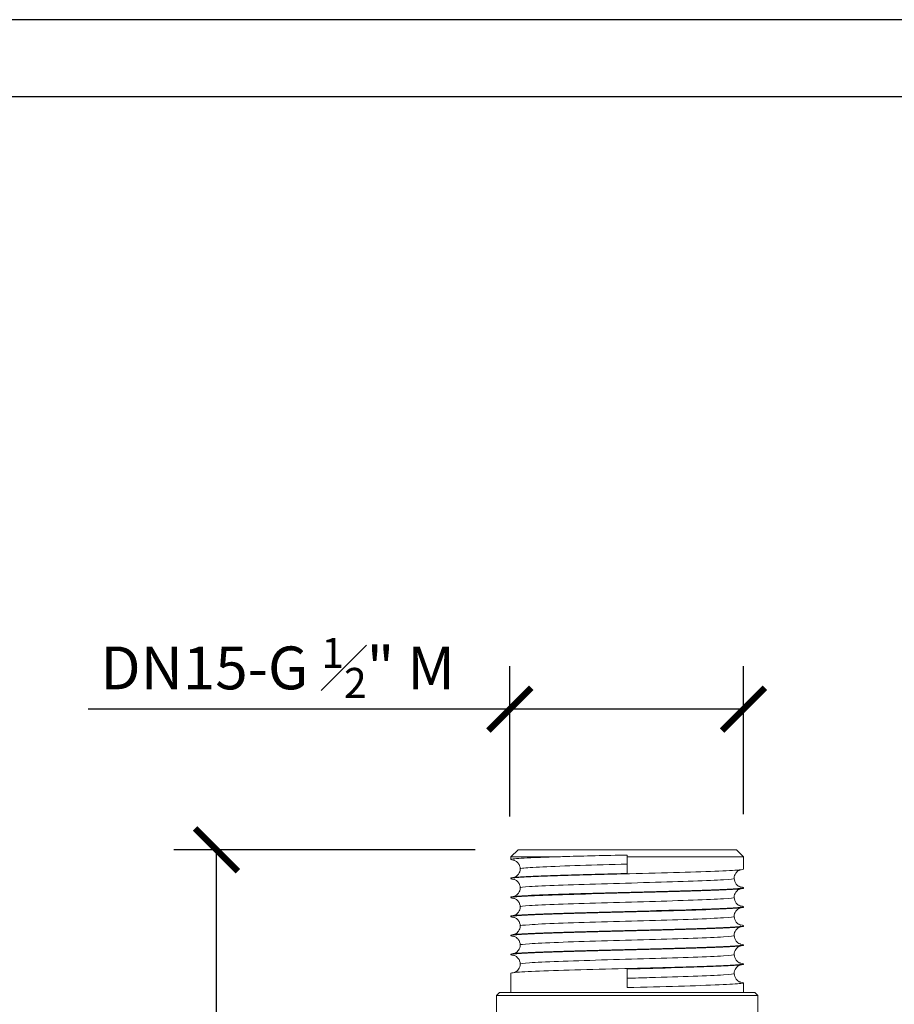
# Model space of a CAD drawing. Units: inches. Extents: x 2 to 447, y 0 to 315.
# Drawn here: x 140 to 201, y 246 to 315 of the extents above; entities that cross this region are included whole.
import ezdxf

# ---------------------------------------------------------------- set-up
doc = ezdxf.new("R2010")
doc.units = ezdxf.units.IN
doc.header["$MEASUREMENT"] = 0
doc.layers.get('Defpoints').update_dxf_attribs({"color": 251})
doc.styles.add('Text_Std', font='arial.ttf')
doc.dimstyles.new('Dim_Std', dxfattribs={"dimscale": 1.5, "dimtxt": 2, "dimasz": 2, "dimexe": 2, "dimexo": 2, "dimgap": 0.5, "dimtad": 1, "dimdec": 0, "dimzin": 0, "dimdsep": 46, "dimtxsty": 'Text_Std', "dimblk": 'ARCHTICK', "dimcen": 0.09, "dimclrd": 256, "dimclre": 256, "dimclrt": 256, "dimadec": 0, "dimazin": 0, "dimtfac": 1, "dimtdec": 0, "dimtmove": 1, "dimatfit": 3, "dimldrblk": 'CLOSEDBLANK', "dimfxl": 1, "dimtolj": 1, "dimtzin": 0, "dimlwd": -1, "dimlwe": -1, "dimarcsym": 1})

# ---------------------------------------------------------------- blocks, each defined once
blk = doc.blocks.new('_ArchTick')
at = {"color": 0, "linetype": 'ByBlock', "const_width": 0.15}
blk.add_lwpolyline([(-0.5, -0.5), (0.5, 0.5)], dxfattribs=at)
blk = doc.blocks.new('*D43')
at = {"transparency": 16777216}
for p, q in [((173.993, 259.624), (173.993, 270.156)), ((190.368, 259.796), (190.368, 270.156)), ((173.993, 267.156), (144.451, 267.156)), ((190.368, 267.156), (173.993, 267.156))]:
    blk.add_line(p, q, dxfattribs=at)
at = {"layer": 'Defpoints', "color": 0, "transparency": 16777216}
for p in [(190.368, 267.156), (173.993, 256.624), (190.368, 256.796)]:
    blk.add_point(p, dxfattribs=at)
at = {"transparency": 16777216, "xscale": 3, "yscale": 3, "zscale": 3, "rotation": 180}
blk.add_blockref('_ArchTick', (173.993, 267.156), dxfattribs=at)
at = {"transparency": 16777216, "xscale": 3, "yscale": 3, "zscale": 3}
blk.add_blockref('_ArchTick', (190.368, 267.156), dxfattribs=at)
at = {"transparency": 16777216, "insert": (157.722, 270.04), "char_height": 3, "width": 34.86031, "attachment_point": 5, "style": 'Text_Std'}
blk.add_mtext('\\A1;DN15-G {\\H0.7x;\\S1#2;}" M', dxfattribs=at)
blk = doc.blocks.new('_ClosedBlank')
at = {"color": 0, "linetype": 'ByBlock', "lineweight": -2}
for p, q in [((-1, 0.167), (0, 0)), ((-1, 0.167), (-1, -0.167)), ((0, 0), (-1, -0.167))]:
    blk.add_line(p, q, dxfattribs=at)
blk = doc.blocks.new('*D56')
at = {"transparency": 16777216}
for p, q in [((171.568, 257.296), (150.438, 257.296)), ((153.438, 219.396), (153.438, 257.296)), ((166.568, 219.396), (150.438, 219.396))]:
    blk.add_line(p, q, dxfattribs=at)
at = {"layer": 'Defpoints', "color": 0, "transparency": 16777216}
for p in [(153.438, 257.296), (174.568, 257.296), (169.568, 219.396)]:
    blk.add_point(p, dxfattribs=at)
at = {"transparency": 16777216, "xscale": 3, "yscale": 3, "zscale": 3}
for p, rotation in [((153.438, 257.296), 90), ((153.438, 219.396), 270)]:
    blk.add_blockref('_ArchTick', p, dxfattribs=dict(at, rotation=rotation))
at = {"transparency": 16777216, "insert": (151.156, 238.346), "char_height": 3, "attachment_point": 5, "rotation": 90, "style": 'Text_Std'}
blk.add_mtext('\\A1;38', dxfattribs=at)

msp = doc.modelspace()

# ---------------------------------------------------------------- linework, layer by layer
at = {"linetype": 'Continuous', "lineweight": 0, "extrusion": (0, 1, 0)}
for p, q in [((174.568, 257.296), (174.068, 256.796)), ((176.925, 256.796), (174.068, 256.796)), ((174.068, 256.612), (174.068, 256.796)), ((174.568, 257.296), (189.868, 257.296)), ((182.218, 256.931), (182.218, 256.796)), ((182.218, 256.796), (182.218, 255.646)), ((190.368, 256.796), (182.218, 256.796)), ((189.868, 257.296), (190.368, 256.796)), ((190.368, 255.946), (190.368, 256.796)), ((174.068, 255.279), (174.068, 255.312)), ((190.368, 254.612), (190.368, 254.646)), ((174.068, 253.946), (174.068, 253.979)), ((190.368, 253.279), (190.368, 253.312)), ((174.068, 252.612), (174.068, 252.646)), ((190.368, 251.946), (190.368, 251.979)), ((174.068, 251.279), (174.068, 251.312)), ((190.368, 250.612), (190.368, 250.646)), ((174.068, 249.946), (174.068, 249.979)), ((190.368, 249.279), (190.368, 249.312)), ((174.068, 247.296), (174.068, 248.646)), ((182.218, 247.646), (182.218, 248.946)), ((190.368, 247.296), (190.368, 247.979)), ((173.268, 247.296), (173.068, 247.096)), ((182.218, 247.096), (173.068, 247.096)), ((173.068, 242.695), (173.068, 247.096)), ((173.268, 247.296), (182.218, 247.296)), ((182.218, 247.296), (191.168, 247.296)), ((191.368, 247.096), (182.218, 247.096)), ((191.168, 247.296), (191.368, 247.096)), ((191.368, 242.694), (191.368, 247.096))]:
    msp.add_line(p, q, dxfattribs=at)
at = {"linetype": 'Continuous', "lineweight": 0}
for points, knots in [([(174.301, 256.561), (174.015, 256.593), (173.993, 256.624), (174.238, 256.655), (174.482, 256.687), (174.992, 256.718), (175.72, 256.75), (176.074, 256.765), (176.479, 256.78), (176.925, 256.796)], [-1.810153, -1.810153, -1.810153, -1.810153, -1.366704, -1.366704, -1.366704, -0.92289, -0.92289, -0.92289, -0.706858, -0.706858, -0.706858, -0.706858]), ([(176.925, 256.796), (177.249, 256.806), (177.593, 256.817), (178.585, 256.846), (179.262, 256.863), (180.701, 256.898), (181.459, 256.915), (182.218, 256.931)], [32.301606, 32.301606, 32.301606, 32.301606, 33.786778, 33.786778, 36.374895, 36.374895, 39.070375, 39.070375, 39.070375, 39.070375]), ([(174.301, 255.228), (174.014, 255.259), (173.993, 255.291), (174.24, 255.322), (174.485, 255.354), (174.998, 255.385), (175.727, 255.417), (176.456, 255.448), (177.401, 255.479), (178.471, 255.511), (179.541, 255.542), (180.734, 255.573), (181.938, 255.605), (183.144, 255.636), (184.36, 255.668), (185.467, 255.699), (186.572, 255.731), (187.568, 255.762), (188.36, 255.793), (189.153, 255.825), (189.74, 255.856), (190.066, 255.888), (190.266, 255.907), (190.368, 255.926), (190.368, 255.946)], [-8.093338, -8.093338, -8.093338, -8.093338, -7.648747, -7.648747, -7.648747, -7.204645, -7.204645, -7.204645, -6.760962, -6.760962, -6.760962, -6.31763, -6.31763, -6.31763, -5.873234, -5.873234, -5.873234, -5.429695, -5.429695, -5.429695, -4.985661, -4.985661, -4.985661, -4.712389, -4.712389, -4.712389, -4.712389]), ([(174.718, 255.962), (174.718, 256.035), (174.706, 256.11), (174.658, 256.244), (174.623, 256.306), (174.543, 256.408), (174.497, 256.45), (174.421, 256.505), (174.389, 256.523), (174.34, 256.547), (174.321, 256.554), (174.288, 256.566), (174.277, 256.569), (174.267, 256.571), (174.265, 256.572), (174.265, 256.572)], [0, 0, 0, 0, 0.231501, 0.231501, 0.456365, 0.456365, 0.672131, 0.672131, 0.853943, 0.853943, 1.027294, 1.027294, 1.268313, 1.268313, 1.445134, 1.445134, 1.445134, 1.445134]), ([(174.301, 255.363), (174.31, 255.366), (174.321, 255.37), (174.353, 255.383), (174.374, 255.393), (174.433, 255.427), (174.473, 255.454), (174.546, 255.522), (174.579, 255.559), (174.641, 255.65), (174.669, 255.706), (174.708, 255.828), (174.718, 255.895), (174.718, 255.962)], [12.081454, 12.081454, 12.081454, 12.081454, 12.209119, 12.209119, 12.361177, 12.361177, 12.560146, 12.560146, 12.729284, 12.729284, 12.927043, 12.927043, 13.137654, 13.137654, 13.137654, 13.137654]), ([(182.218, 256.296), (181.084, 256.263), (179.951, 256.231), (178.932, 256.199), (177.914, 256.167), (177.012, 256.135), (176.314, 256.103), (175.615, 256.071), (175.123, 256.039), (174.885, 256.007), (174.774, 255.992), (174.718, 255.977), (174.718, 255.962)], [0, 0, 0, 0, 0.453648, 0.453648, 0.453648, 0.90643, 0.90643, 0.90643, 1.359579, 1.359579, 1.359579, 1.570796, 1.570796, 1.570796, 1.570796]), ([(182.218, 255.646), (181.011, 255.614), (179.805, 255.583), (178.715, 255.551), (177.627, 255.52), (176.657, 255.488), (175.897, 255.457), (175.136, 255.426), (174.586, 255.394), (174.3, 255.363), (174.146, 255.346), (174.068, 255.329), (174.068, 255.312)], [0, 0, 0, 0, 0.444319, 0.444319, 0.444319, 0.887804, 0.887804, 0.887804, 1.331704, 1.331704, 1.331704, 1.570796, 1.570796, 1.570796, 1.570796]), ([(174.718, 254.629), (174.718, 254.702), (174.706, 254.776), (174.658, 254.911), (174.623, 254.973), (174.543, 255.075), (174.497, 255.117), (174.421, 255.172), (174.389, 255.19), (174.34, 255.214), (174.321, 255.221), (174.288, 255.233), (174.277, 255.235), (174.267, 255.238), (174.265, 255.238), (174.265, 255.238)], [0, 0, 0, 0, 0.231501, 0.231501, 0.456365, 0.456365, 0.672131, 0.672131, 0.853943, 0.853943, 1.027294, 1.027294, 1.268313, 1.268313, 1.445134, 1.445134, 1.445134, 1.445134]), ([(189.718, 255.296), (189.718, 255.263), (189.457, 255.231), (188.96, 255.199), (188.463, 255.167), (187.733, 255.135), (186.84, 255.103), (185.949, 255.071), (184.897, 255.039), (183.791, 255.007), (182.68, 254.975), (181.516, 254.943), (180.414, 254.911), (179.315, 254.879), (178.278, 254.847), (177.409, 254.814), (176.538, 254.782), (175.836, 254.75), (175.372, 254.718), (174.943, 254.688), (174.718, 254.659), (174.718, 254.629)], [4.712389, 4.712389, 4.712389, 4.712389, 5.166037, 5.166037, 5.166037, 5.619215, 5.619215, 5.619215, 6.071997, 6.071997, 6.071997, 6.52615, 6.52615, 6.52615, 6.979297, 6.979297, 6.979297, 7.433368, 7.433368, 7.433368, 7.853982, 7.853982, 7.853982, 7.853982]), ([(190.136, 255.895), (190.127, 255.892), (190.115, 255.887), (190.084, 255.874), (190.063, 255.864), (190.004, 255.831), (189.964, 255.803), (189.891, 255.736), (189.858, 255.699), (189.796, 255.607), (189.768, 255.551), (189.729, 255.43), (189.718, 255.362), (189.718, 255.296)], [12.081454, 12.081454, 12.081454, 12.081454, 12.209119, 12.209119, 12.361177, 12.361177, 12.560146, 12.560146, 12.729284, 12.729284, 12.927043, 12.927043, 13.137654, 13.137654, 13.137654, 13.137654]), ([(189.718, 255.296), (189.718, 255.222), (189.731, 255.148), (189.779, 255.014), (189.814, 254.952), (189.894, 254.85), (189.939, 254.808), (190.016, 254.752), (190.048, 254.734), (190.097, 254.71), (190.116, 254.703), (190.149, 254.692), (190.16, 254.689), (190.17, 254.686), (190.172, 254.686), (190.172, 254.686)], [0, 0, 0, 0, 0.231501, 0.231501, 0.456365, 0.456365, 0.672131, 0.672131, 0.853943, 0.853943, 1.027294, 1.027294, 1.268313, 1.268313, 1.445134, 1.445134, 1.445134, 1.445134]), ([(174.301, 253.895), (174.014, 253.926), (173.993, 253.958), (174.24, 253.989), (174.485, 254.02), (174.998, 254.052), (175.727, 254.083), (176.456, 254.115), (177.401, 254.146), (178.471, 254.177), (179.541, 254.209), (180.734, 254.24), (181.938, 254.272), (183.144, 254.303), (184.36, 254.334), (185.467, 254.366), (186.572, 254.397), (187.568, 254.429), (188.36, 254.46), (189.153, 254.491), (189.74, 254.523), (190.066, 254.554), (190.266, 254.574), (190.368, 254.593), (190.368, 254.612)], [-14.376523, -14.376523, -14.376523, -14.376523, -13.931932, -13.931932, -13.931932, -13.48783, -13.48783, -13.48783, -13.044148, -13.044148, -13.044148, -12.600815, -12.600815, -12.600815, -12.15642, -12.15642, -12.15642, -11.71288, -11.71288, -11.71288, -11.268846, -11.268846, -11.268846, -10.995574, -10.995574, -10.995574, -10.995574]), ([(190.136, 254.696), (190.422, 254.665), (190.444, 254.633), (190.197, 254.602), (189.952, 254.571), (189.439, 254.539), (188.71, 254.508), (187.981, 254.476), (187.036, 254.445), (185.966, 254.414), (184.896, 254.382), (183.703, 254.351), (182.499, 254.319), (181.293, 254.288), (180.077, 254.257), (178.97, 254.225), (177.865, 254.194), (176.869, 254.162), (176.077, 254.131), (175.284, 254.1), (174.696, 254.068), (174.371, 254.037), (174.171, 254.017), (174.068, 253.998), (174.068, 253.979)], [4.473033, 4.473033, 4.473033, 4.473033, 4.917624, 4.917624, 4.917624, 5.361726, 5.361726, 5.361726, 5.805408, 5.805408, 5.805408, 6.248741, 6.248741, 6.248741, 6.693136, 6.693136, 6.693136, 7.136676, 7.136676, 7.136676, 7.58071, 7.58071, 7.58071, 7.853982, 7.853982, 7.853982, 7.853982]), ([(174.301, 254.03), (174.31, 254.033), (174.321, 254.037), (174.353, 254.05), (174.374, 254.06), (174.433, 254.093), (174.473, 254.121), (174.546, 254.188), (174.579, 254.226), (174.641, 254.317), (174.669, 254.373), (174.708, 254.495), (174.718, 254.562), (174.718, 254.629)], [12.081454, 12.081454, 12.081454, 12.081454, 12.209119, 12.209119, 12.361177, 12.361177, 12.560146, 12.560146, 12.729284, 12.729284, 12.927043, 12.927043, 13.137654, 13.137654, 13.137654, 13.137654]), ([(190.136, 254.561), (190.127, 254.558), (190.115, 254.554), (190.084, 254.541), (190.063, 254.531), (190.004, 254.498), (189.964, 254.47), (189.891, 254.403), (189.858, 254.365), (189.796, 254.274), (189.768, 254.218), (189.729, 254.096), (189.718, 254.029), (189.718, 253.962)], [12.081454, 12.081454, 12.081454, 12.081454, 12.209119, 12.209119, 12.361177, 12.361177, 12.560146, 12.560146, 12.729284, 12.729284, 12.927043, 12.927043, 13.137654, 13.137654, 13.137654, 13.137654]), ([(174.718, 253.296), (174.718, 253.369), (174.706, 253.443), (174.658, 253.577), (174.623, 253.639), (174.543, 253.741), (174.497, 253.783), (174.421, 253.839), (174.389, 253.857), (174.34, 253.881), (174.321, 253.888), (174.288, 253.899), (174.277, 253.902), (174.267, 253.905), (174.265, 253.905), (174.265, 253.905)], [0, 0, 0, 0, 0.231501, 0.231501, 0.456365, 0.456365, 0.672131, 0.672131, 0.853943, 0.853943, 1.027294, 1.027294, 1.268313, 1.268313, 1.445134, 1.445134, 1.445134, 1.445134]), ([(189.718, 253.962), (189.718, 253.93), (189.457, 253.898), (188.96, 253.866), (188.463, 253.834), (187.733, 253.802), (186.84, 253.77), (185.949, 253.738), (184.897, 253.706), (183.791, 253.674), (182.68, 253.642), (181.516, 253.609), (180.414, 253.577), (179.315, 253.545), (178.278, 253.513), (177.409, 253.481), (176.538, 253.449), (175.836, 253.417), (175.372, 253.385), (174.943, 253.355), (174.718, 253.325), (174.718, 253.296)], [10.995574, 10.995574, 10.995574, 10.995574, 11.449222, 11.449222, 11.449222, 11.9024, 11.9024, 11.9024, 12.355183, 12.355183, 12.355183, 12.809335, 12.809335, 12.809335, 13.262483, 13.262483, 13.262483, 13.716553, 13.716553, 13.716553, 14.137167, 14.137167, 14.137167, 14.137167]), ([(189.718, 253.962), (189.718, 253.889), (189.731, 253.815), (189.779, 253.68), (189.814, 253.618), (189.894, 253.516), (189.939, 253.474), (190.016, 253.419), (190.048, 253.401), (190.097, 253.377), (190.116, 253.37), (190.149, 253.358), (190.16, 253.356), (190.17, 253.353), (190.172, 253.353), (190.172, 253.353)], [0, 0, 0, 0, 0.231501, 0.231501, 0.456365, 0.456365, 0.672131, 0.672131, 0.853943, 0.853943, 1.027294, 1.027294, 1.268313, 1.268313, 1.445134, 1.445134, 1.445134, 1.445134]), ([(174.301, 252.561), (174.014, 252.593), (173.993, 252.624), (174.24, 252.656), (174.485, 252.687), (174.998, 252.719), (175.727, 252.75), (176.456, 252.781), (177.401, 252.813), (178.471, 252.844), (179.541, 252.875), (180.734, 252.907), (181.938, 252.938), (183.144, 252.97), (184.36, 253.001), (185.467, 253.032), (186.572, 253.064), (187.568, 253.095), (188.36, 253.127), (189.153, 253.158), (189.74, 253.189), (190.066, 253.221), (190.266, 253.24), (190.368, 253.26), (190.368, 253.279)], [-20.659709, -20.659709, -20.659709, -20.659709, -20.215117, -20.215117, -20.215117, -19.771015, -19.771015, -19.771015, -19.327333, -19.327333, -19.327333, -18.884, -18.884, -18.884, -18.439605, -18.439605, -18.439605, -17.996065, -17.996065, -17.996065, -17.552031, -17.552031, -17.552031, -17.27876, -17.27876, -17.27876, -17.27876]), ([(190.136, 253.363), (190.422, 253.332), (190.444, 253.3), (190.197, 253.269), (189.952, 253.237), (189.439, 253.206), (188.71, 253.174), (187.981, 253.143), (187.036, 253.112), (185.966, 253.08), (184.896, 253.049), (183.703, 253.018), (182.499, 252.986), (181.293, 252.955), (180.077, 252.923), (178.97, 252.892), (177.865, 252.86), (176.869, 252.829), (176.077, 252.798), (175.284, 252.766), (174.696, 252.735), (174.371, 252.703), (174.171, 252.684), (174.068, 252.665), (174.068, 252.646)], [10.756218, 10.756218, 10.756218, 10.756218, 11.200809, 11.200809, 11.200809, 11.644911, 11.644911, 11.644911, 12.088594, 12.088594, 12.088594, 12.531926, 12.531926, 12.531926, 12.976322, 12.976322, 12.976322, 13.419861, 13.419861, 13.419861, 13.863895, 13.863895, 13.863895, 14.137167, 14.137167, 14.137167, 14.137167]), ([(174.301, 252.696), (174.31, 252.699), (174.321, 252.704), (174.353, 252.717), (174.374, 252.727), (174.433, 252.76), (174.473, 252.788), (174.546, 252.855), (174.579, 252.892), (174.641, 252.984), (174.669, 253.04), (174.708, 253.161), (174.718, 253.229), (174.718, 253.296)], [12.081454, 12.081454, 12.081454, 12.081454, 12.209119, 12.209119, 12.361177, 12.361177, 12.560146, 12.560146, 12.729284, 12.729284, 12.927043, 12.927043, 13.137654, 13.137654, 13.137654, 13.137654]), ([(190.136, 253.228), (190.127, 253.225), (190.115, 253.221), (190.084, 253.208), (190.063, 253.198), (190.004, 253.164), (189.964, 253.137), (189.891, 253.069), (189.858, 253.032), (189.796, 252.941), (189.768, 252.885), (189.729, 252.763), (189.718, 252.696), (189.718, 252.629)], [12.081454, 12.081454, 12.081454, 12.081454, 12.209119, 12.209119, 12.361177, 12.361177, 12.560146, 12.560146, 12.729284, 12.729284, 12.927043, 12.927043, 13.137654, 13.137654, 13.137654, 13.137654]), ([(174.718, 251.962), (174.718, 252.035), (174.706, 252.11), (174.658, 252.244), (174.623, 252.306), (174.543, 252.408), (174.497, 252.45), (174.421, 252.505), (174.389, 252.523), (174.34, 252.547), (174.321, 252.554), (174.288, 252.566), (174.277, 252.569), (174.267, 252.571), (174.265, 252.572), (174.265, 252.572)], [0, 0, 0, 0, 0.231501, 0.231501, 0.456365, 0.456365, 0.672131, 0.672131, 0.853943, 0.853943, 1.027294, 1.027294, 1.268313, 1.268313, 1.445134, 1.445134, 1.445134, 1.445134]), ([(189.718, 252.629), (189.718, 252.597), (189.457, 252.565), (188.96, 252.533), (188.463, 252.501), (187.733, 252.468), (186.84, 252.436), (185.949, 252.404), (184.897, 252.372), (183.791, 252.34), (182.68, 252.308), (181.516, 252.276), (180.414, 252.244), (179.315, 252.212), (178.278, 252.18), (177.409, 252.148), (176.538, 252.116), (175.836, 252.084), (175.372, 252.051), (174.943, 252.022), (174.718, 251.992), (174.718, 251.962)], [17.27876, 17.27876, 17.27876, 17.27876, 17.732408, 17.732408, 17.732408, 18.185586, 18.185586, 18.185586, 18.638368, 18.638368, 18.638368, 19.092521, 19.092521, 19.092521, 19.545668, 19.545668, 19.545668, 19.999739, 19.999739, 19.999739, 20.420352, 20.420352, 20.420352, 20.420352]), ([(189.718, 252.629), (189.718, 252.556), (189.731, 252.481), (189.779, 252.347), (189.814, 252.285), (189.894, 252.183), (189.939, 252.141), (190.016, 252.086), (190.048, 252.068), (190.097, 252.044), (190.116, 252.037), (190.149, 252.025), (190.16, 252.022), (190.17, 252.02), (190.172, 252.019), (190.172, 252.019)], [0, 0, 0, 0, 0.231501, 0.231501, 0.456365, 0.456365, 0.672131, 0.672131, 0.853943, 0.853943, 1.027294, 1.027294, 1.268313, 1.268313, 1.445134, 1.445134, 1.445134, 1.445134]), ([(174.301, 251.228), (174.014, 251.259), (173.993, 251.291), (174.24, 251.322), (174.485, 251.354), (174.998, 251.385), (175.727, 251.417), (176.456, 251.448), (177.401, 251.479), (178.471, 251.511), (179.541, 251.542), (180.734, 251.573), (181.938, 251.605), (183.144, 251.636), (184.36, 251.668), (185.467, 251.699), (186.572, 251.731), (187.568, 251.762), (188.36, 251.793), (189.153, 251.825), (189.74, 251.856), (190.066, 251.888), (190.266, 251.907), (190.368, 251.926), (190.368, 251.946)], [-26.942894, -26.942894, -26.942894, -26.942894, -26.498303, -26.498303, -26.498303, -26.054201, -26.054201, -26.054201, -25.610518, -25.610518, -25.610518, -25.167186, -25.167186, -25.167186, -24.72279, -24.72279, -24.72279, -24.27925, -24.27925, -24.27925, -23.835217, -23.835217, -23.835217, -23.561945, -23.561945, -23.561945, -23.561945]), ([(190.136, 252.03), (190.422, 251.998), (190.444, 251.967), (190.197, 251.935), (189.952, 251.904), (189.439, 251.872), (188.71, 251.841), (187.981, 251.81), (187.036, 251.778), (185.966, 251.747), (184.896, 251.716), (183.703, 251.684), (182.499, 251.653), (181.293, 251.621), (180.077, 251.59), (178.97, 251.559), (177.865, 251.527), (176.869, 251.496), (176.077, 251.464), (175.284, 251.433), (174.696, 251.402), (174.371, 251.37), (174.171, 251.351), (174.068, 251.331), (174.068, 251.312)], [17.039403, 17.039403, 17.039403, 17.039403, 17.483995, 17.483995, 17.483995, 17.928096, 17.928096, 17.928096, 18.371779, 18.371779, 18.371779, 18.815111, 18.815111, 18.815111, 19.259507, 19.259507, 19.259507, 19.703047, 19.703047, 19.703047, 20.147081, 20.147081, 20.147081, 20.420352, 20.420352, 20.420352, 20.420352]), ([(174.301, 251.363), (174.31, 251.366), (174.321, 251.37), (174.353, 251.383), (174.374, 251.393), (174.433, 251.427), (174.473, 251.454), (174.546, 251.522), (174.579, 251.559), (174.641, 251.65), (174.669, 251.706), (174.708, 251.828), (174.718, 251.895), (174.718, 251.962)], [12.081454, 12.081454, 12.081454, 12.081454, 12.209119, 12.209119, 12.361177, 12.361177, 12.560146, 12.560146, 12.729284, 12.729284, 12.927043, 12.927043, 13.137654, 13.137654, 13.137654, 13.137654]), ([(190.136, 251.895), (190.127, 251.892), (190.115, 251.887), (190.084, 251.874), (190.063, 251.864), (190.004, 251.831), (189.964, 251.803), (189.891, 251.736), (189.858, 251.699), (189.796, 251.607), (189.768, 251.551), (189.729, 251.43), (189.718, 251.362), (189.718, 251.296)], [12.081454, 12.081454, 12.081454, 12.081454, 12.209119, 12.209119, 12.361177, 12.361177, 12.560146, 12.560146, 12.729284, 12.729284, 12.927043, 12.927043, 13.137654, 13.137654, 13.137654, 13.137654]), ([(174.718, 250.629), (174.718, 250.702), (174.706, 250.776), (174.658, 250.911), (174.623, 250.973), (174.543, 251.075), (174.497, 251.117), (174.421, 251.172), (174.389, 251.19), (174.34, 251.214), (174.321, 251.221), (174.288, 251.233), (174.277, 251.235), (174.267, 251.238), (174.265, 251.238), (174.265, 251.238)], [0, 0, 0, 0, 0.231501, 0.231501, 0.456365, 0.456365, 0.672131, 0.672131, 0.853943, 0.853943, 1.027294, 1.027294, 1.268313, 1.268313, 1.445134, 1.445134, 1.445134, 1.445134]), ([(189.718, 251.296), (189.718, 251.263), (189.457, 251.231), (188.96, 251.199), (188.463, 251.167), (187.733, 251.135), (186.84, 251.103), (185.949, 251.071), (184.897, 251.039), (183.791, 251.007), (182.68, 250.975), (181.516, 250.943), (180.414, 250.911), (179.315, 250.879), (178.278, 250.847), (177.409, 250.814), (176.538, 250.782), (175.836, 250.75), (175.372, 250.718), (174.943, 250.688), (174.718, 250.659), (174.718, 250.629)], [23.561945, 23.561945, 23.561945, 23.561945, 24.015593, 24.015593, 24.015593, 24.468771, 24.468771, 24.468771, 24.921553, 24.921553, 24.921553, 25.375706, 25.375706, 25.375706, 25.828853, 25.828853, 25.828853, 26.282924, 26.282924, 26.282924, 26.703538, 26.703538, 26.703538, 26.703538]), ([(189.718, 251.296), (189.718, 251.222), (189.731, 251.148), (189.779, 251.014), (189.814, 250.952), (189.894, 250.85), (189.939, 250.808), (190.016, 250.752), (190.048, 250.734), (190.097, 250.71), (190.116, 250.703), (190.149, 250.692), (190.16, 250.689), (190.17, 250.686), (190.172, 250.686), (190.172, 250.686)], [0, 0, 0, 0, 0.231501, 0.231501, 0.456365, 0.456365, 0.672131, 0.672131, 0.853943, 0.853943, 1.027294, 1.027294, 1.268313, 1.268313, 1.445134, 1.445134, 1.445134, 1.445134]), ([(174.301, 249.895), (174.014, 249.926), (173.993, 249.958), (174.24, 249.989), (174.485, 250.02), (174.998, 250.052), (175.727, 250.083), (176.456, 250.115), (177.401, 250.146), (178.471, 250.177), (179.541, 250.209), (180.734, 250.24), (181.938, 250.272), (183.144, 250.303), (184.36, 250.334), (185.467, 250.366), (186.572, 250.397), (187.568, 250.429), (188.36, 250.46), (189.153, 250.491), (189.74, 250.523), (190.066, 250.554), (190.266, 250.574), (190.368, 250.593), (190.368, 250.612)], [-33.226079, -33.226079, -33.226079, -33.226079, -32.781488, -32.781488, -32.781488, -32.337386, -32.337386, -32.337386, -31.893704, -31.893704, -31.893704, -31.450371, -31.450371, -31.450371, -31.005976, -31.005976, -31.005976, -30.562436, -30.562436, -30.562436, -30.118402, -30.118402, -30.118402, -29.84513, -29.84513, -29.84513, -29.84513]), ([(190.136, 250.696), (190.422, 250.665), (190.444, 250.633), (190.197, 250.602), (189.952, 250.571), (189.439, 250.539), (188.71, 250.508), (187.981, 250.476), (187.036, 250.445), (185.966, 250.414), (184.896, 250.382), (183.703, 250.351), (182.499, 250.319), (181.293, 250.288), (180.077, 250.257), (178.97, 250.225), (177.865, 250.194), (176.869, 250.162), (176.077, 250.131), (175.284, 250.1), (174.696, 250.068), (174.371, 250.037), (174.171, 250.017), (174.068, 249.998), (174.068, 249.979)], [23.322588, 23.322588, 23.322588, 23.322588, 23.76718, 23.76718, 23.76718, 24.211282, 24.211282, 24.211282, 24.654964, 24.654964, 24.654964, 25.098297, 25.098297, 25.098297, 25.542692, 25.542692, 25.542692, 25.986232, 25.986232, 25.986232, 26.430266, 26.430266, 26.430266, 26.703538, 26.703538, 26.703538, 26.703538]), ([(174.301, 250.03), (174.31, 250.033), (174.321, 250.037), (174.353, 250.05), (174.374, 250.06), (174.433, 250.093), (174.473, 250.121), (174.546, 250.188), (174.579, 250.226), (174.641, 250.317), (174.669, 250.373), (174.708, 250.495), (174.718, 250.562), (174.718, 250.629)], [12.081454, 12.081454, 12.081454, 12.081454, 12.209119, 12.209119, 12.361177, 12.361177, 12.560146, 12.560146, 12.729284, 12.729284, 12.927043, 12.927043, 13.137654, 13.137654, 13.137654, 13.137654]), ([(190.136, 250.561), (190.127, 250.558), (190.115, 250.554), (190.084, 250.541), (190.063, 250.531), (190.004, 250.498), (189.964, 250.47), (189.891, 250.403), (189.858, 250.365), (189.796, 250.274), (189.768, 250.218), (189.729, 250.096), (189.718, 250.029), (189.718, 249.962)], [12.081454, 12.081454, 12.081454, 12.081454, 12.209119, 12.209119, 12.361177, 12.361177, 12.560146, 12.560146, 12.729284, 12.729284, 12.927043, 12.927043, 13.137654, 13.137654, 13.137654, 13.137654]), ([(174.718, 249.296), (174.718, 249.369), (174.706, 249.443), (174.658, 249.577), (174.623, 249.639), (174.543, 249.741), (174.497, 249.783), (174.421, 249.839), (174.389, 249.857), (174.34, 249.881), (174.321, 249.888), (174.288, 249.899), (174.277, 249.902), (174.267, 249.905), (174.265, 249.905), (174.265, 249.905)], [0, 0, 0, 0, 0.231501, 0.231501, 0.456365, 0.456365, 0.672131, 0.672131, 0.853943, 0.853943, 1.027294, 1.027294, 1.268313, 1.268313, 1.445134, 1.445134, 1.445134, 1.445134]), ([(189.718, 249.962), (189.718, 249.93), (189.457, 249.898), (188.96, 249.866), (188.463, 249.834), (187.733, 249.802), (186.84, 249.77), (185.949, 249.738), (184.897, 249.706), (183.791, 249.674), (182.68, 249.642), (181.516, 249.609), (180.414, 249.577), (179.315, 249.545), (178.278, 249.513), (177.409, 249.481), (176.538, 249.449), (175.836, 249.417), (175.372, 249.385), (174.943, 249.355), (174.718, 249.325), (174.718, 249.296)], [29.84513, 29.84513, 29.84513, 29.84513, 30.298778, 30.298778, 30.298778, 30.751956, 30.751956, 30.751956, 31.204738, 31.204738, 31.204738, 31.658891, 31.658891, 31.658891, 32.112039, 32.112039, 32.112039, 32.566109, 32.566109, 32.566109, 32.986723, 32.986723, 32.986723, 32.986723]), ([(189.718, 249.962), (189.718, 249.889), (189.731, 249.815), (189.779, 249.68), (189.814, 249.618), (189.894, 249.516), (189.939, 249.474), (190.016, 249.419), (190.048, 249.401), (190.097, 249.377), (190.116, 249.37), (190.149, 249.358), (190.16, 249.356), (190.17, 249.353), (190.172, 249.353), (190.172, 249.353)], [0, 0, 0, 0, 0.231501, 0.231501, 0.456365, 0.456365, 0.672131, 0.672131, 0.853943, 0.853943, 1.027294, 1.027294, 1.268313, 1.268313, 1.445134, 1.445134, 1.445134, 1.445134]), ([(190.136, 249.363), (190.422, 249.332), (190.444, 249.3), (190.197, 249.269), (189.952, 249.237), (189.439, 249.206), (188.71, 249.174), (187.981, 249.143), (187.036, 249.112), (185.966, 249.08), (184.896, 249.049), (183.703, 249.018), (182.499, 248.986), (181.293, 248.955), (180.077, 248.923), (178.97, 248.892), (177.865, 248.86), (176.869, 248.829), (176.077, 248.798), (175.284, 248.766), (174.696, 248.735), (174.371, 248.703), (174.171, 248.684), (174.068, 248.665), (174.068, 248.646)], [29.605774, 29.605774, 29.605774, 29.605774, 30.050365, 30.050365, 30.050365, 30.494467, 30.494467, 30.494467, 30.938149, 30.938149, 30.938149, 31.381482, 31.381482, 31.381482, 31.825878, 31.825878, 31.825878, 32.269417, 32.269417, 32.269417, 32.713451, 32.713451, 32.713451, 32.986723, 32.986723, 32.986723, 32.986723]), ([(174.301, 248.696), (174.31, 248.699), (174.321, 248.704), (174.353, 248.717), (174.374, 248.727), (174.433, 248.76), (174.473, 248.788), (174.546, 248.855), (174.579, 248.892), (174.641, 248.984), (174.669, 249.04), (174.708, 249.161), (174.718, 249.229), (174.718, 249.296)], [12.081454, 12.081454, 12.081454, 12.081454, 12.209119, 12.209119, 12.361177, 12.361177, 12.560146, 12.560146, 12.729284, 12.729284, 12.927043, 12.927043, 13.137654, 13.137654, 13.137654, 13.137654]), ([(182.218, 248.946), (183.426, 248.977), (184.632, 249.008), (185.722, 249.04), (186.81, 249.071), (187.78, 249.103), (188.54, 249.134), (189.301, 249.165), (189.851, 249.197), (190.137, 249.228), (190.29, 249.245), (190.368, 249.262), (190.368, 249.279)], [-37.699112, -37.699112, -37.699112, -37.699112, -37.254793, -37.254793, -37.254793, -36.811308, -36.811308, -36.811308, -36.367407, -36.367407, -36.367407, -36.128316, -36.128316, -36.128316, -36.128316]), ([(190.136, 249.228), (190.127, 249.225), (190.115, 249.221), (190.084, 249.208), (190.063, 249.198), (190.004, 249.164), (189.964, 249.137), (189.891, 249.069), (189.858, 249.032), (189.796, 248.941), (189.768, 248.885), (189.729, 248.763), (189.718, 248.696), (189.718, 248.629)], [12.081454, 12.081454, 12.081454, 12.081454, 12.209119, 12.209119, 12.361177, 12.361177, 12.560146, 12.560146, 12.729284, 12.729284, 12.927043, 12.927043, 13.137654, 13.137654, 13.137654, 13.137654]), ([(189.718, 248.629), (189.718, 248.597), (189.457, 248.565), (188.96, 248.533), (188.464, 248.501), (187.734, 248.469), (186.843, 248.436), (185.951, 248.404), (184.899, 248.372), (183.791, 248.34), (183.275, 248.325), (182.747, 248.31), (182.218, 248.296)], [36.128316, 36.128316, 36.128316, 36.128316, 36.581964, 36.581964, 36.581964, 37.034745, 37.034745, 37.034745, 37.487894, 37.487894, 37.487894, 37.699112, 37.699112, 37.699112, 37.699112]), ([(189.718, 248.629), (189.718, 248.556), (189.731, 248.481), (189.779, 248.347), (189.814, 248.285), (189.894, 248.183), (189.939, 248.141), (190.016, 248.086), (190.048, 248.068), (190.097, 248.044), (190.116, 248.037), (190.149, 248.025), (190.16, 248.022), (190.17, 248.02), (190.172, 248.019), (190.172, 248.019)], [0, 0, 0, 0, 0.231501, 0.231501, 0.456365, 0.456365, 0.672131, 0.672131, 0.853943, 0.853943, 1.027294, 1.027294, 1.268313, 1.268313, 1.445134, 1.445134, 1.445134, 1.445134]), ([(190.136, 248.03), (190.428, 247.998), (190.444, 247.966), (190.184, 247.934), (189.929, 247.902), (189.408, 247.871), (188.672, 247.839), (187.913, 247.807), (186.928, 247.775), (185.814, 247.742), (184.7, 247.71), (183.46, 247.678), (182.218, 247.646)], [35.888959, 35.888959, 35.888959, 35.888959, 36.341497, 36.341497, 36.341497, 36.785382, 36.785382, 36.785382, 37.242247, 37.242247, 37.242247, 37.699112, 37.699112, 37.699112, 37.699112])]:
    msp.add_open_spline(points, degree=3, knots=knots, dxfattribs=at)
at = {"layer": 'Defpoints'}
for points in [[(1.689, 0.455), (447.189, 0.455), (447.189, 315.455), (1.689, 315.455)], [(443.439, 310.057), (5.439, 310.057), (5.439, 46.955), (443.439, 46.955)]]:
    msp.add_lwpolyline(points, close=True, dxfattribs=at)

# ---------------------------------------------------------------- dimensions: what is measured, and where the dimension line sits
dim = msp.add_linear_dim(base=(190.368, 267.156), p1=(173.993, 256.624), p2=(190.368, 256.796), text='DN15-G {\\H0.7x;\\S1#2;}" M', dimstyle='Dim_Std', override={"dimtmove": 0})
dim.commit()
dim.dimension.update_dxf_attribs({"geometry": '*D43', "text_midpoint": (157.722, 267.156), "dimtype": 160})
dim = msp.add_linear_dim(base=(153.438, 257.296), p1=(169.568, 219.396), p2=(174.568, 257.296), angle=90, dimstyle='Dim_Std')
dim.commit()
dim.dimension.update_dxf_attribs({"geometry": '*D56', "text_midpoint": (151.156, 238.346)})

doc.saveas('drawing.dxf')
